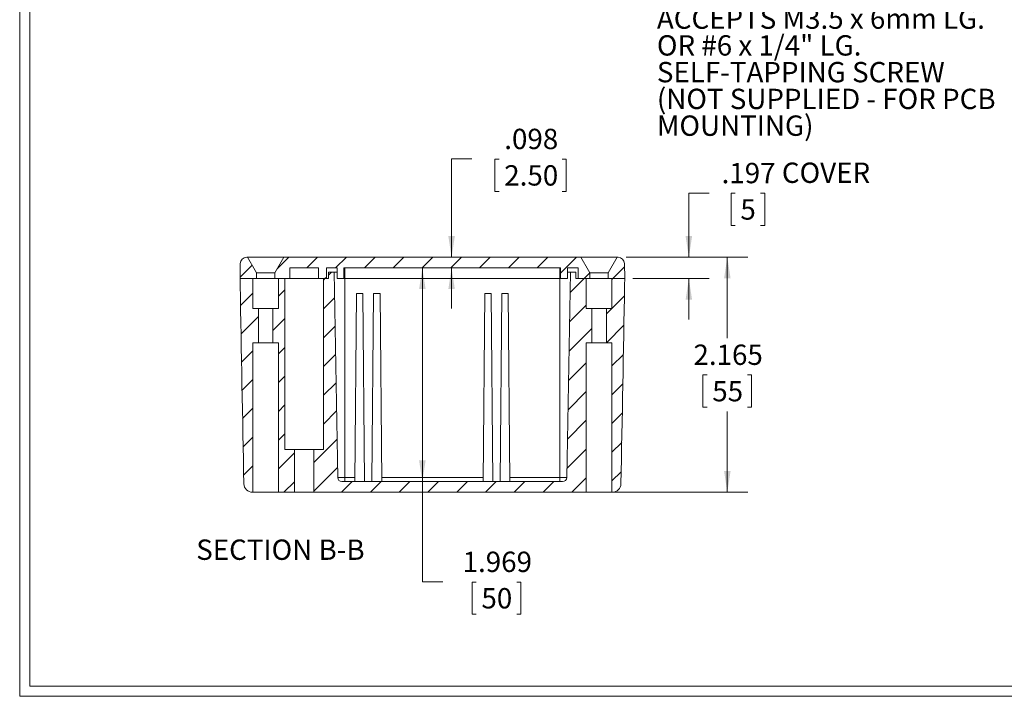
# Model space of a CAD drawing. Units: inches. Extents: x 0.4 to 25.1, y 0.4 to 16.2.
# Drawn here: x 0.4 to 9.4, y 0.4 to 6.6 of the extents above; entities that cross this region are included whole.
import ezdxf

# ---------------------------------------------------------------- set-up
doc = ezdxf.new("R2010")
doc.units = ezdxf.units.IN
doc.header["$LTSCALE"] = 1.5
doc.header["$MEASUREMENT"] = 0
doc.styles.add('SLDTEXTSTYLE0', font='TXT', dxfattribs={"width": 0.75})
doc.styles.add('SLDTEXTSTYLE3', font='TXT', dxfattribs={"width": 0.682692})
doc.styles.add('SLDTEXTSTYLE4', font='TXT', dxfattribs={"width": 0.6875})
doc.dimstyles.new('SLDDIMSTYLE0', dxfattribs={"dimtxt": 0.1875, "dimasz": 0.195, "dimexe": 0, "dimexo": 0.0625, "dimgap": 0.046875, "dimtad": 0, "dimtih": 1, "dimtoh": 1, "dimdec": 3, "dimrnd": 1e-09, "dimzin": 12, "dimdsep": 46, "dimtxsty": 'SLDTEXTSTYLE0', "dimsah": 1, "dimcen": 0.09, "dimadec": 0, "dimazin": 3, "dimtfac": 1, "dimtdec": 3, "dimtofl": 0, "dimtmove": 0, "dimatfit": 3, "dimfxl": 1, "dimfrac": 2, "dimtolj": 1, "dimtzin": 12, "dimarcsym": 0})
doc.dimstyles.new('SLDDIMSTYLE3', dxfattribs={"dimtxt": 0.1875, "dimasz": 0.195, "dimexe": 0, "dimexo": 0.0625, "dimgap": 0.046875, "dimtad": 0, "dimtih": 1, "dimtoh": 1, "dimdec": 3, "dimrnd": 1e-09, "dimzin": 12, "dimdsep": 46, "dimtxsty": 'SLDTEXTSTYLE0', "dimsah": 1, "dimcen": 0.09, "dimadec": 0, "dimazin": 3, "dimtfac": 1, "dimtdec": 3, "dimtmove": 0, "dimatfit": 0, "dimfxl": 1, "dimfrac": 2, "dimtolj": 1, "dimtzin": 12, "dimarcsym": 0})

# ---------------------------------------------------------------- blocks, each defined once
blk = doc.blocks.new('SW_NOTE_9')
at = {"color": 0, "linetype": 'Continuous', "lineweight": 0, "char_height": 0.1875, "attachment_point": 1}
for s, insert, style in [('0.125  x  0.350  DEEP (4X)', (0.0326, 0.0858), 'SLDTEXTSTYLE3'), ('ACCEPTS M3.5 x 6mm LG.', (0.0326, -0.4073), 'SLDTEXTSTYLE0'), ('OR #6 x 1/4" LG.', (0.0326, -0.6539), 'SLDTEXTSTYLE4'), ('SELF-TAPPING SCREW', (0.0326, -0.9004), 'SLDTEXTSTYLE0'), ('(NOT SUPPLIED - FOR PCB', (0.0326, -1.147), 'SLDTEXTSTYLE0'), ('MOUNTING)', (0.0326, -1.3936), 'SLDTEXTSTYLE0')]:
    blk.add_mtext(s, dxfattribs=dict(at, insert=insert, style=style))
blk = doc.blocks.new('_D_23')
at = {"color": 7, "linetype": 'Continuous', "lineweight": 0}
for p, q in [((4.0859, 4.3479), (4.0859, 2.3794)), ((4.0859, 1.4553), (4.0859, 2.3794)), ((4.2734, 1.4553), (4.0859, 1.4553)), ((4.5823, 1.4539), (4.5442, 1.4539)), ((4.5442, 1.4539), (4.5442, 1.1562)), ((4.9546, 1.4539), (4.9927, 1.4539)), ((4.9927, 1.4539), (4.9927, 1.1562)), ((4.5442, 1.1562), (4.5823, 1.1562)), ((4.9927, 1.1562), (4.9546, 1.1562))]:
    blk.add_line(p, q, dxfattribs=at)
for points in [[(4.0859, 4.3479), (4.0559, 4.1529), (4.1159, 4.1529)], [(4.0859, 2.3794), (4.1159, 2.5744), (4.0559, 2.5744)]]:
    blk.add_solid(points, dxfattribs=at)
at = {"color": 7, "linetype": 'Continuous', "lineweight": 0, "char_height": 0.1875, "attachment_point": 1, "style": 'SLDTEXTSTYLE0'}
for s, insert in [('1.969', (4.4567, 1.7337)), ('50', (4.6299, 1.3979))]:
    blk.add_mtext(s, dxfattribs=dict(at, insert=insert))
blk = doc.blocks.new('_D_24')
at = {"color": 7, "linetype": 'Continuous', "lineweight": 0}
for p, q in [((5.9635, 4.4463), (7.0824, 4.4463)), ((6.8949, 4.4463), (6.8949, 3.7008)), ((6.7087, 3.3622), (6.6706, 3.3622)), ((6.6706, 3.3622), (6.6706, 3.0645)), ((7.081, 3.3622), (7.1191, 3.3622)), ((7.1191, 3.3622), (7.1191, 3.0645)), ((6.6706, 3.0645), (6.7087, 3.0645)), ((6.8949, 2.2809), (6.8949, 3.0264)), ((7.1191, 3.0645), (7.081, 3.0645)), ((5.6706, 2.2809), (7.0824, 2.2809))]:
    blk.add_line(p, q, dxfattribs=at)
for points in [[(6.8949, 4.4463), (6.8649, 4.2513), (6.9249, 4.2513)], [(6.8949, 2.2809), (6.9249, 2.4759), (6.8649, 2.4759)]]:
    blk.add_solid(points, dxfattribs=at)
at = {"color": 7, "linetype": 'Continuous', "lineweight": 0, "char_height": 0.1875, "attachment_point": 1, "style": 'SLDTEXTSTYLE0'}
for s, insert in [('2.165', (6.5831, 3.642)), ('55', (6.7563, 3.3062))]:
    blk.add_mtext(s, dxfattribs=dict(at, insert=insert))
blk = doc.blocks.new('_D_25')
at = {"color": 7, "linetype": 'Continuous', "lineweight": 0}
for p, q in [((6.728, 5.0379), (6.5405, 5.0379)), ((6.5405, 5.0379), (6.5405, 4.4463)), ((6.9677, 5.0364), (6.9296, 5.0364)), ((6.9296, 5.0364), (6.9296, 4.7388)), ((7.2014, 5.0364), (7.2395, 5.0364)), ((7.2395, 5.0364), (7.2395, 4.7388)), ((6.9296, 4.7388), (6.9677, 4.7388)), ((7.2395, 4.7388), (7.2014, 4.7388)), ((5.9635, 4.4463), (6.728, 4.4463)), ((6.025, 4.2494), (6.728, 4.2494)), ((6.5405, 4.2494), (6.5405, 3.8744))]:
    blk.add_line(p, q, dxfattribs=at)
for points in [[(6.5405, 4.4463), (6.5705, 4.6413), (6.5105, 4.6413)], [(6.5405, 4.2494), (6.5105, 4.0544), (6.5705, 4.0544)]]:
    blk.add_solid(points, dxfattribs=at)
at = {"color": 7, "linetype": 'Continuous', "lineweight": 0, "char_height": 0.1875, "attachment_point": 1, "style": 'SLDTEXTSTYLE0'}
for s, insert in [('.197', (6.8421, 5.3162)), ('COVER', (7.3973, 5.3191)), ('5', (7.0153, 4.9805))]:
    blk.add_mtext(s, dxfattribs=dict(at, insert=insert))
blk = doc.blocks.new('_D_26')
at = {"color": 7, "linetype": 'Continuous', "lineweight": 0}
for p, q in [((4.5426, 5.3521), (4.3551, 5.3521)), ((4.3551, 5.3521), (4.3551, 4.4463)), ((4.7927, 5.3507), (4.7546, 5.3507)), ((4.7546, 5.3507), (4.7546, 5.053)), ((5.3728, 5.3507), (5.4109, 5.3507)), ((5.4109, 5.3507), (5.4109, 5.053)), ((4.7546, 5.053), (4.7927, 5.053)), ((5.4109, 5.053), (5.3728, 5.053)), ((4.3551, 4.3479), (4.3551, 3.9729))]:
    blk.add_line(p, q, dxfattribs=at)
for points in [[(4.3551, 4.4463), (4.3851, 4.6413), (4.3251, 4.6413)], [(4.3551, 4.3479), (4.3251, 4.1529), (4.3851, 4.1529)]]:
    blk.add_solid(points, dxfattribs=at)
at = {"color": 7, "linetype": 'Continuous', "lineweight": 0, "char_height": 0.1875, "attachment_point": 1, "style": 'SLDTEXTSTYLE0'}
for s, insert in [('.098', (4.8403, 5.6305)), ('2.50', (4.8403, 5.2947))]:
    blk.add_mtext(s, dxfattribs=dict(at, insert=insert))

msp = doc.modelspace()

# ---------------------------------------------------------------- hatches: boundary and pattern name
at = {"linetype": 'Continuous', "lineweight": 0}
h = msp.add_hatch(dxfattribs=at)
h.set_pattern_fill('ANSI31', scale=1.5, style=0)
edge = h.paths.add_edge_path(flags=0)
edge.add_line((2.4067, 4.2494), (2.5582, 4.2494))
edge.add_line((2.5582, 4.2494), (2.5582, 4.3031))
edge.add_spline(control_points=[(2.5582, 4.3031), (2.5539, 4.3107), (2.5495, 4.3183), (2.5451, 4.3259), (2.5219, 4.366), (2.4987, 4.4061), (2.4756, 4.4463)], knot_values=[0.019085, 0.019085, 0.019085, 0.019085, 0.019746, 0.019746, 0.019746, 0.023236, 0.023236, 0.023236, 0.023236], weights=[1, 1, 1, 1, 1, 1, 1], degree=3, periodic=0)
edge.add_line((2.4756, 4.4463), (2.4681, 4.4463))
edge.add_arc((2.4681, 4.3872), 0.0591, 90, 179)
edge.add_line((2.4091, 4.3883), (2.4067, 4.2494))
h = msp.add_hatch(dxfattribs=at)
h.set_pattern_fill('ANSI31', scale=1.5, style=0)
edge = h.paths.add_edge_path(flags=0)
edge.add_line((3.3634, 4.2494), (3.3634, 4.3479))
edge.add_line((3.3634, 4.3479), (5.3594, 4.3479))
edge.add_line((5.3594, 4.3479), (5.3594, 4.2494))
edge.add_line((5.3594, 4.2494), (5.4224, 4.2494))
edge.add_line((5.4224, 4.2494), (5.4224, 4.3479))
edge.add_line((5.4224, 4.3479), (5.5208, 4.3479))
edge.add_line((5.5208, 4.3479), (5.5208, 4.2494))
edge.add_line((5.5208, 4.2494), (5.6291, 4.2494))
edge.add_line((5.6291, 4.2494), (5.6291, 4.3031))
edge.add_spline(control_points=[(5.6291, 4.3031), (5.6247, 4.3107), (5.6203, 4.3183), (5.6159, 4.3259), (5.5928, 4.366), (5.5696, 4.4061), (5.5464, 4.4463)], knot_values=[0.019085, 0.019085, 0.019085, 0.019085, 0.019746, 0.019746, 0.019746, 0.023236, 0.023236, 0.023236, 0.023236], weights=[1, 1, 1, 1, 1, 1, 1], degree=3, periodic=0)
edge.add_line((5.5464, 4.4463), (2.8102, 4.4463))
edge.add_spline(control_points=[(2.8102, 4.4463), (2.7826, 4.3985), (2.7551, 4.3508), (2.7275, 4.3031)], knot_values=[0.006406, 0.006406, 0.006406, 0.006406, 0.010606, 0.010606, 0.010606, 0.010606], weights=[1, 1, 1, 1], degree=3, periodic=0)
edge.add_line((2.7275, 4.3031), (2.7275, 4.2494))
edge.add_line((2.7275, 4.2494), (2.8647, 4.2494))
edge.add_line((2.8647, 4.2494), (2.8647, 4.3479))
edge.add_line((2.8647, 4.3479), (3.1298, 4.3479))
edge.add_line((3.1298, 4.3479), (3.1298, 4.2494))
edge.add_line((3.1298, 4.2494), (3.2019, 4.2494))
edge.add_line((3.2019, 4.2494), (3.2019, 4.3479))
edge.add_line((3.2019, 4.3479), (3.3004, 4.3479))
edge.add_line((3.3004, 4.3479), (3.3004, 4.2494))
edge.add_line((3.3004, 4.2494), (3.3634, 4.2494))
h = msp.add_hatch(dxfattribs=at)
h.set_pattern_fill('ANSI31', scale=1.5, style=0)
edge = h.paths.add_edge_path(flags=0)
edge.add_line((5.7984, 4.2494), (5.95, 4.2494))
edge.add_line((5.95, 4.2494), (5.9475, 4.3883))
edge.add_arc((5.8885, 4.3872), 0.0591, 1, 90)
edge.add_line((5.8885, 4.4463), (5.8811, 4.4463))
edge.add_spline(control_points=[(5.8811, 4.4463), (5.8535, 4.3985), (5.8259, 4.3508), (5.7984, 4.3031)], knot_values=[0.006406, 0.006406, 0.006406, 0.006406, 0.010606, 0.010606, 0.010606, 0.010606], weights=[1, 1, 1, 1], degree=3, periodic=0)
edge.add_line((5.7984, 4.3031), (5.7984, 4.2494))
h = msp.add_hatch(dxfattribs=at)
h.set_pattern_fill('ANSI31', scale=1.5, style=0)
edge = h.paths.add_edge_path(flags=0)
edge.add_line((5.5011, 4.3085), (5.45, 4.3085))
edge.add_line((5.45, 4.3085), (5.417, 2.418))
edge.add_arc((5.3776, 2.4187), 0.0394, 270, 359, ccw=False)
edge.add_line((5.3776, 2.3794), (3.3452, 2.3794))
edge.add_arc((3.3452, 2.4187), 0.0394, 181, 270, ccw=False)
edge.add_line((3.3058, 2.418), (3.2728, 4.3085))
edge.add_line((3.2728, 4.3085), (3.2216, 4.3085))
edge.add_line((3.2216, 4.3085), (3.2216, 4.2494))
edge.add_line((3.2216, 4.2494), (3.1744, 4.2494))
edge.add_line((3.1744, 4.2494), (3.1744, 2.6746))
edge.add_line((3.1744, 2.6746), (3.0858, 2.6746))
edge.add_line((3.0858, 2.6746), (3.0858, 2.2809))
edge.add_line((3.0858, 2.2809), (5.5956, 2.2809))
edge.add_line((5.5956, 2.2809), (5.5956, 3.6589))
edge.add_line((5.5956, 3.6589), (5.6468, 3.6589))
edge.add_line((5.6468, 3.6589), (5.6468, 3.9738))
edge.add_line((5.6468, 3.9738), (5.5956, 3.9738))
edge.add_line((5.5956, 3.9738), (5.5956, 4.2494))
edge.add_line((5.5956, 4.2494), (5.5011, 4.2494))
edge.add_line((5.5011, 4.2494), (5.5011, 4.3085))
h = msp.add_hatch(dxfattribs=at)
h.set_pattern_fill('ANSI31', scale=1.5, style=0)
edge = h.paths.add_edge_path(flags=0)
edge.add_line((2.5248, 3.9738), (2.5248, 4.2494))
edge.add_line((2.5248, 4.2494), (2.4067, 4.2494))
edge.add_line((2.4067, 4.2494), (2.4077, 4.1886))
edge.add_ellipse((2.6439, 4.1927), major_axis=(0.2363, -13.5351), ratio=0.0174497, start_angle=270, end_angle=352.7146)
edge.add_spline(control_points=[(2.4418, 2.3581), (2.442, 2.3494), (2.4437, 2.3405), (2.4468, 2.3324), (2.4498, 2.3242), (2.4543, 2.3164), (2.4599, 2.3097), (2.4655, 2.3029), (2.4724, 2.297), (2.4799, 2.2925), (2.4875, 2.2879), (2.4959, 2.2846), (2.5046, 2.2827), (2.5102, 2.2815), (2.516, 2.2809), (2.5217, 2.2809)], knot_values=[0, 0, 0, 0, 0.000666, 0.000666, 0.000666, 0.001332, 0.001332, 0.001332, 0.002001, 0.002001, 0.002001, 0.002676, 0.002676, 0.002676, 0.003109, 0.003109, 0.003109, 0.003109], weights=[1, 1, 1, 1, 1, 1, 1, 1, 1, 1, 1, 1, 1, 1, 1, 1], degree=3, periodic=0)
edge.add_line((2.5217, 2.2809), (2.5248, 2.2809))
edge.add_line((2.5248, 2.2809), (2.5248, 3.6589))
edge.add_line((2.5248, 3.6589), (2.576, 3.6589))
edge.add_line((2.576, 3.6589), (2.576, 3.9738))
edge.add_line((2.576, 3.9738), (2.5248, 3.9738))
h = msp.add_hatch(dxfattribs=at)
h.set_pattern_fill('ANSI31', scale=1.5, style=0)
h.paths.add_polyline_path([(2.761, 4.2494), (2.761, 3.9738), (2.7098, 3.9738), (2.7098, 3.6589), (2.761, 3.6589), (2.761, 2.2809), (2.9086, 2.2809), (2.9086, 2.6746), (2.8201, 2.6746), (2.8201, 4.2494)], flags=0)
h = msp.add_hatch(dxfattribs=at)
h.set_pattern_fill('ANSI31', scale=1.5, style=0)
edge = h.paths.add_edge_path(flags=0)
edge.add_line((5.8319, 4.2494), (5.8319, 3.9738))
edge.add_line((5.8319, 3.9738), (5.7807, 3.9738))
edge.add_line((5.7807, 3.9738), (5.7807, 3.6589))
edge.add_line((5.7807, 3.6589), (5.8319, 3.6589))
edge.add_line((5.8319, 3.6589), (5.8319, 2.2809))
edge.add_line((5.8319, 2.2809), (5.835, 2.2809))
edge.add_spline(control_points=[(5.835, 2.2809), (5.844, 2.2809), (5.8532, 2.2825), (5.8617, 2.2854), (5.8703, 2.2884), (5.8784, 2.2929), (5.8855, 2.2986), (5.8924, 2.3042), (5.8985, 2.3111), (5.9032, 2.3187), (5.9078, 2.3262), (5.9112, 2.3347), (5.913, 2.3433), (5.9141, 2.3481), (5.9147, 2.3531), (5.9148, 2.3581)], knot_values=[0, 0, 0, 0, 0.000689, 0.000689, 0.000689, 0.001379, 0.001379, 0.001379, 0.002061, 0.002061, 0.002061, 0.002733, 0.002733, 0.002733, 0.003109, 0.003109, 0.003109, 0.003109], weights=[1, 1, 1, 1, 1, 1, 1, 1, 1, 1, 1, 1, 1, 1, 1, 1], degree=3, periodic=0)
edge.add_ellipse((5.7127, 4.1927), major_axis=(-0.2363, -13.5351), ratio=0.0174497, start_angle=7.28503, end_angle=90)
edge.add_line((5.9489, 4.1886), (5.95, 4.2494))
edge.add_line((5.95, 4.2494), (5.8319, 4.2494))

# ---------------------------------------------------------------- linework, layer by layer
at = {"color": 7, "linetype": 'Continuous', "lineweight": 0}
for p, q in [((0.3769, 16.1506), (0.3769, 0.4006)), ((0.4699, 16.0576), (0.4699, 0.4936)), ((25.0339, 0.4936), (0.4699, 0.4936)), ((25.1269, 0.4006), (0.3769, 0.4006))]:
    msp.add_line(p, q, dxfattribs=at)
at = {"color": 7, "linetype": 'Continuous', "lineweight": 15}
for p, q in [((2.4756, 4.4463), (2.4681, 4.4463)), ((2.4756, 4.4463), (2.8102, 4.4463)), ((2.7275, 4.3031), (2.8102, 4.4463)), ((5.5464, 4.4463), (2.8102, 4.4463)), ((5.5464, 4.4463), (5.8811, 4.4463)), ((5.7984, 4.3031), (5.8811, 4.4463)), ((5.8885, 4.4463), (5.8811, 4.4463)), ((2.4091, 4.3883), (2.4067, 4.2494)), ((5.95, 4.2494), (5.9475, 4.3883)), ((2.5582, 4.3031), (2.5582, 4.2494)), ((2.7275, 4.3031), (2.5582, 4.3031)), ((2.7275, 4.2494), (2.7275, 4.3031)), ((2.8647, 4.3479), (2.8647, 4.2494)), ((2.8647, 4.3479), (3.1298, 4.3479)), ((3.1298, 4.2494), (3.1298, 4.3479)), ((3.2019, 4.3479), (3.3004, 4.3479)), ((3.2019, 4.2494), (3.2019, 4.3479)), ((3.2216, 4.2494), (3.2216, 4.3085)), ((3.2728, 4.3085), (3.2216, 4.3085)), ((3.3058, 2.418), (3.2728, 4.3085)), ((3.2728, 4.3085), (3.3004, 4.3085)), ((3.3004, 4.2494), (3.3004, 4.3479)), ((3.3634, 4.3479), (5.3594, 4.3479)), ((3.3634, 4.3479), (3.3634, 4.2494)), ((3.3712, 4.2494), (3.3712, 4.3479)), ((5.3515, 4.3479), (5.3515, 4.2494)), ((5.3594, 4.2494), (5.3594, 4.3479)), ((5.45, 4.3085), (5.417, 2.418)), ((5.4224, 4.3479), (5.5208, 4.3479)), ((5.4224, 4.3479), (5.4224, 4.2494)), ((5.4224, 4.3085), (5.45, 4.3085)), ((5.5011, 4.3085), (5.45, 4.3085)), ((5.5011, 4.3085), (5.5011, 4.2494)), ((5.5208, 4.3479), (5.5208, 4.2494)), ((5.6291, 4.3031), (5.6291, 4.2494)), ((5.7984, 4.3031), (5.6291, 4.3031)), ((5.7984, 4.2494), (5.7984, 4.3031)), ((2.5582, 4.2494), (2.4067, 4.2494)), ((2.4067, 4.2494), (2.4077, 4.1886)), ((2.5248, 4.2494), (2.4067, 4.2494)), ((2.5248, 4.2494), (2.5248, 3.9738)), ((2.7275, 4.2494), (2.5582, 4.2494)), ((2.8647, 4.2494), (2.7275, 4.2494)), ((2.8201, 4.2494), (2.761, 4.2494)), ((2.761, 3.9738), (2.761, 4.2494)), ((2.8201, 4.2494), (2.8201, 2.6746)), ((2.8647, 4.2494), (3.1298, 4.2494)), ((3.2019, 4.2494), (3.1298, 4.2494)), ((3.1744, 2.6746), (3.1744, 4.2494)), ((3.2216, 4.2494), (3.1744, 4.2494)), ((3.3634, 4.2494), (3.3004, 4.2494)), ((3.3712, 4.2494), (3.3634, 4.2494)), ((3.3712, 4.2494), (5.3515, 4.2494)), ((5.3594, 4.2494), (5.3515, 4.2494)), ((5.4224, 4.2494), (5.3594, 4.2494)), ((5.5956, 4.2494), (5.5011, 4.2494)), ((5.6291, 4.2494), (5.5208, 4.2494)), ((5.5956, 4.2494), (5.5956, 3.9738)), ((5.7984, 4.2494), (5.6291, 4.2494)), ((5.95, 4.2494), (5.7984, 4.2494)), ((5.95, 4.2494), (5.8319, 4.2494)), ((5.8319, 3.9738), (5.8319, 4.2494)), ((5.9489, 4.1886), (5.95, 4.2494)), ((3.4644, 2.3794), (3.4795, 4.1116)), ((3.4795, 4.1116), (3.5386, 4.1116)), ((3.5386, 4.1116), (3.5537, 2.3794)), ((3.6219, 2.3794), (3.637, 4.1116)), ((3.637, 4.1116), (3.696, 4.1116)), ((3.696, 4.1116), (3.7111, 2.3794)), ((4.6455, 2.3794), (4.6606, 4.1116)), ((4.6606, 4.1116), (4.7197, 4.1116)), ((4.7197, 4.1116), (4.7348, 2.3794)), ((4.803, 2.3794), (4.8181, 4.1116)), ((4.8181, 4.1116), (4.8771, 4.1116)), ((4.8771, 4.1116), (4.8923, 2.3794)), ((2.576, 3.9738), (2.5248, 3.9738)), ((2.576, 3.9738), (2.576, 3.6589)), ((2.576, 3.9738), (2.7098, 3.9738)), ((2.7098, 3.6589), (2.7098, 3.9738)), ((2.761, 3.9738), (2.7098, 3.9738)), ((5.6468, 3.9738), (5.5956, 3.9738)), ((5.6468, 3.9738), (5.6468, 3.6589)), ((5.6468, 3.9738), (5.7807, 3.9738)), ((5.7807, 3.6589), (5.7807, 3.9738)), ((5.8319, 3.9738), (5.7807, 3.9738)), ((2.5248, 3.6589), (2.576, 3.6589)), ((2.5248, 3.6589), (2.5248, 2.2809)), ((2.7098, 3.6589), (2.576, 3.6589)), ((2.7098, 3.6589), (2.761, 3.6589)), ((2.761, 2.2809), (2.761, 3.6589)), ((5.5956, 3.6589), (5.5956, 2.2809)), ((5.5956, 3.6589), (5.6468, 3.6589)), ((5.7807, 3.6589), (5.6468, 3.6589)), ((5.7807, 3.6589), (5.8319, 3.6589)), ((5.8319, 2.2809), (5.8319, 3.6589)), ((2.9086, 2.6746), (2.8201, 2.6746)), ((2.9086, 2.6746), (2.9086, 2.2809)), ((2.9086, 2.6746), (3.0858, 2.6746)), ((3.0858, 2.2809), (3.0858, 2.6746)), ((3.1744, 2.6746), (3.0858, 2.6746)), ((3.3712, 2.418), (3.3058, 2.418)), ((3.3452, 2.3794), (5.3776, 2.3794)), ((3.3712, 2.3794), (3.3712, 2.418)), ((3.3712, 2.418), (3.4647, 2.418)), ((3.7108, 2.418), (4.6458, 2.418)), ((4.8919, 2.418), (5.3515, 2.418)), ((5.3515, 2.3794), (5.3515, 2.418)), ((5.417, 2.418), (5.3515, 2.418)), ((2.5248, 2.2809), (2.5217, 2.2809)), ((2.5256, 2.2809), (2.5248, 2.2809)), ((2.6287, 2.2809), (2.761, 2.2809)), ((2.9086, 2.2809), (2.761, 2.2809)), ((2.9086, 2.2809), (3.0858, 2.2809)), ((5.5956, 2.2809), (3.0858, 2.2809)), ((5.5956, 2.2809), (5.7279, 2.2809)), ((5.831, 2.2809), (5.8319, 2.2809)), ((5.835, 2.2809), (5.8319, 2.2809))]:
    msp.add_line(p, q, dxfattribs=at)
at = {"color": 8, "linetype": 'Continuous', "lineweight": 15}
for p, q in [((3.3712, 4.2494), (3.3712, 2.418)), ((5.3515, 2.418), (5.3515, 4.2494))]:
    msp.add_line(p, q, dxfattribs=at)
at = {"color": 7, "linetype": 'Continuous', "lineweight": 15, "flags": 128}
for points in [[(2.4756, 4.4463), (2.5451, 4.3259), (2.5582, 4.3031)], [(5.5464, 4.4463), (5.6159, 4.3259), (5.6291, 4.3031)]]:
    msp.add_lwpolyline(points, dxfattribs=at)
at = {"color": 7, "linetype": 'Continuous', "lineweight": 15}
for centre, radius, start, end in [((2.4681, 4.3872), 0.0591, 90, 179), ((5.8885, 4.3872), 0.0591, 1, 90), ((2.5211, 2.3602), 0.0793, 181.52873, 270.39332), ((3.3452, 2.4187), 0.0394, 181, 270), ((5.3776, 2.4187), 0.0394, 270, 359), ((5.8357, 2.3601), 0.0791, 269.48457, 358.59338), ((2.5772, -1.8777), 4.1589, 89.29002, 90.70998), ((5.7795, -1.9997), 4.2809, 89.31026, 90.68974)]:
    msp.add_arc(centre, radius, start, end, dxfattribs=at)
for centre, major_axis, start_param, end_param in [((2.6439, 4.1927), (0.2363, -13.5351), 4.712389, 4.848043), ((5.7127, 4.1927), (-0.2363, -13.5351), 1.435142, 1.570796)]:
    msp.add_ellipse(centre, major_axis=major_axis, ratio=0.01745, start_param=start_param, end_param=end_param, dxfattribs=at)

# ---------------------------------------------------------------- block references
at = {"color": 7, "linetype": 'Continuous', "lineweight": 0}
msp.add_blockref('SW_NOTE_9', (6.2135, 7.1466), dxfattribs=at)

# ---------------------------------------------------------------- texts
at = {"color": 7, "linetype": 'Continuous', "lineweight": 0, "insert": (2.7784, 1.8455), "char_height": 0.1875, "attachment_point": 2, "style": 'SLDTEXTSTYLE0'}
msp.add_mtext('SECTION B-B', dxfattribs=at)

# ---------------------------------------------------------------- dimensions: what is measured, and where the dimension line sits
at = {"color": 7, "linetype": 'Continuous', "lineweight": 0}
for base, p1, p2, dimstyle, picture, middle in [((4.3551, 4.4463), (3.3634, 4.3479), (5.5464, 4.4463), 'SLDDIMSTYLE3', '_D_26', (4.3551, 5.3521)), ((6.8949, 2.2809), (5.8885, 4.4463), (5.5956, 2.2809), 'SLDDIMSTYLE0', '_D_24', (6.8949, 3.3636)), ((4.08586, 2.37935), (3.36335, 4.34786), (3.34517, 2.37935), 'SLDDIMSTYLE0', '_D_23', (4.08586, 1.4553))]:
    dim = msp.add_linear_dim(base=base, p1=p1, p2=p2, angle=90, dimstyle=dimstyle, dxfattribs=at)
    dim.commit()
    dim.dimension.update_dxf_attribs({"geometry": picture, "text_midpoint": middle, "dimtype": 160})
dim = msp.add_linear_dim(base=(6.5405, 4.4463), p1=(5.95, 4.2494), p2=(5.8885, 4.4463), angle=90, text='<> COVER', dimstyle='SLDDIMSTYLE3', dxfattribs=at)
dim.commit()
dim.dimension.update_dxf_attribs({"geometry": '_D_25', "text_midpoint": (6.5405, 5.0379), "dimtype": 160})

doc.saveas('drawing.dxf')
